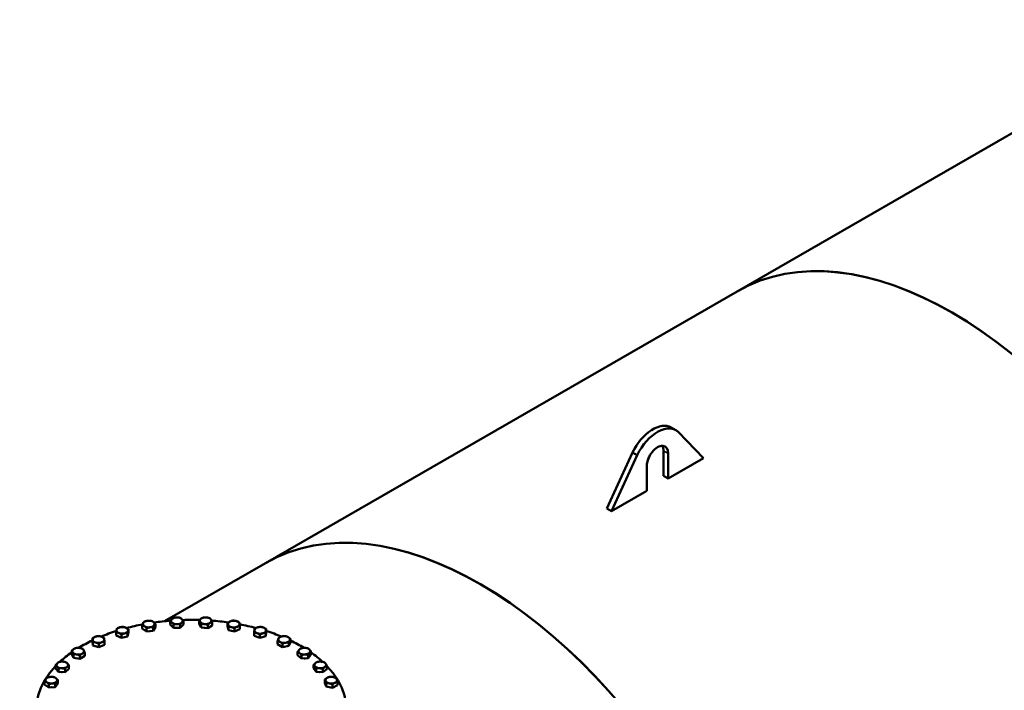
# Model space of a CAD drawing. Units: millimetres. Extents: x 0 to 14850, y 0 to 22275.
# Drawn here: x 11181 to 12326, y 3293 to 4072 of the extents above; entities that cross this region are included whole.
import ezdxf

# ---------------------------------------------------------------- set-up
doc = ezdxf.new("R2010")
doc.units = ezdxf.units.MM
doc.header["$LTSCALE"] = 25
doc.layers.add('Sichtbar (ISO)', color=7, linetype='Continuous', lineweight=50)
doc.layers.add('Sichtbar schmal (ISO)', color=7, linetype='Continuous', lineweight=35)

msp = doc.modelspace()

# ---------------------------------------------------------------- linework, layer by layer
at = {"layer": 'Sichtbar (ISO)'}
for p, q in [((12015.1, 3756.4), (12563.1, 4072)), ((12015.1, 3756.4), (11467.1, 3440.8)), ((11943.8, 3595.3), (11938.5, 3598.3)), ((11976.1, 3562.7), (11947, 3592.8)), ((11929.6, 3542), (11929.6, 3571.1)), ((11863.7, 3504.1), (11893.6, 3569.3)), ((11898.9, 3566.2), (11869, 3501)), ((11893.6, 3569.3), (11898.9, 3566.2)), ((11934.9, 3568), (11934.9, 3539)), ((11934.9, 3539), (11976.1, 3562.7)), ((11910.2, 3524.7), (11910.2, 3553.8)), ((11929.6, 3542), (11934.9, 3539)), ((11869, 3501), (11910.2, 3524.7)), ((11863.7, 3504.1), (11869, 3501)), ((11349.7, 3373.2), (11467.1, 3440.8)), ((11323.8, 3364.7), (11323.8, 3368.6)), ((11328.9, 3361.3), (11323.8, 3364.7)), ((11328.9, 3361.3), (11328.9, 3365.2)), ((11339.1, 3366.4), (11336.5, 3362.2)), ((11336.5, 3362.2), (11336.5, 3366.1)), ((11339.1, 3366.4), (11339.1, 3370.3)), ((11356.3, 3369.3), (11356.3, 3373.2)), ((11360.2, 3365.4), (11356.3, 3369.3)), ((11360.2, 3365.4), (11360.2, 3369.3)), ((11368, 3365.4), (11360.2, 3365.4)), ((11368, 3365.4), (11368, 3369.3)), ((11371.9, 3369.3), (11368, 3365.4)), ((11371.9, 3369.3), (11371.9, 3373.2)), ((11389.8, 3370.2), (11389.8, 3374.1)), ((11392.3, 3365.9), (11389.8, 3370.2)), ((11392.3, 3365.9), (11392.3, 3369.8)), ((11399.9, 3365), (11392.3, 3365.9)), ((11399.9, 3365), (11399.9, 3368.9)), ((11405.1, 3368.4), (11399.9, 3365)), ((11405.1, 3368.4), (11405.1, 3372.3)), ((11422.9, 3367.3), (11422.9, 3371.2)), ((11423.9, 3362.8), (11422.9, 3367.3)), ((11423.9, 3362.8), (11423.9, 3366.7)), ((11431.1, 3361.1), (11431.1, 3365)), ((11437.3, 3363.8), (11437.3, 3367.7)), ((11467.9, 3360.2), (11467.9, 3364.1)), ((11265.9, 3349.5), (11265.9, 3353.4)), ((11293.4, 3356.5), (11293.4, 3360.4)), ((11299.6, 3353.8), (11293.4, 3356.5)), ((11299.6, 3353.8), (11299.6, 3357.6)), ((11306.8, 3355.5), (11299.6, 3353.8)), ((11307.8, 3359.9), (11306.8, 3355.5)), ((11306.8, 3355.5), (11306.8, 3359.4)), ((11307.8, 3359.9), (11307.8, 3363.8)), ((11336.5, 3362.2), (11328.9, 3361.3)), ((11431.1, 3361.1), (11423.9, 3362.8)), ((11437.3, 3363.8), (11431.1, 3361.1)), ((11453.9, 3356.2), (11453.9, 3360.1)), ((11460.4, 3353.7), (11453.9, 3356.2)), ((11460.4, 3353.7), (11460.4, 3357.6)), ((11467.4, 3355.7), (11460.4, 3353.7)), ((11467.9, 3360.2), (11467.4, 3355.7)), ((11467.4, 3355.7), (11467.4, 3359.6)), ((11496.1, 3348.7), (11496.1, 3352.6)), ((11266.4, 3345.1), (11265.9, 3349.5)), ((11266.4, 3345.1), (11266.4, 3348.9)), ((11273.4, 3343.1), (11266.4, 3345.1)), ((11273.4, 3343.1), (11273.4, 3346.9)), ((11279.9, 3345.6), (11273.4, 3343.1)), ((11279.9, 3345.6), (11279.9, 3349.4)), ((11481.1, 3346.4), (11481.1, 3350.3)), ((11486.6, 3343.2), (11481.1, 3346.4)), ((11486.6, 3343.2), (11486.6, 3347.1)), ((11494.1, 3344.4), (11486.6, 3343.2)), ((11496.1, 3348.7), (11494.1, 3344.4)), ((11494.1, 3344.4), (11494.1, 3348.3)), ((11241.8, 3335.1), (11241.8, 3339)), ((11243.8, 3330.8), (11241.8, 3335.1)), ((11243.8, 3330.8), (11243.8, 3334.7)), ((11251.4, 3329.6), (11243.8, 3330.8)), ((11251.4, 3329.6), (11251.4, 3333.5)), ((11256.9, 3332.8), (11251.4, 3329.6)), ((11256.9, 3332.8), (11256.9, 3336.7)), ((11504.4, 3333.7), (11504.4, 3337.6)), ((11508.7, 3330), (11504.4, 3333.7)), ((11508.7, 3330), (11508.7, 3333.8)), ((11516.5, 3330.2), (11508.7, 3330)), ((11519.9, 3334.3), (11516.5, 3330.2)), ((11516.5, 3330.2), (11516.5, 3334.1)), ((11519.9, 3334.3), (11519.9, 3338.2)), ((11223.1, 3318.3), (11223.1, 3322.2)), ((11226.5, 3314.3), (11223.1, 3318.3)), ((11238.6, 3317.7), (11238.6, 3321.6)), ((11523, 3318.6), (11523, 3322.5)), ((11525.9, 3314.5), (11523, 3318.6)), ((11525.9, 3314.5), (11525.9, 3318.3)), ((11538.4, 3317.4), (11538.4, 3321.3)), ((11226.5, 3314.3), (11226.5, 3318.2)), ((11234.3, 3314), (11226.5, 3314.3)), ((11234.3, 3314), (11234.3, 3317.9)), ((11238.6, 3317.7), (11234.3, 3314)), ((11533.7, 3313.9), (11525.9, 3314.5)), ((11533.7, 3313.9), (11533.7, 3317.8)), ((11538.4, 3317.4), (11533.7, 3313.9)), ((11210.3, 3299.7), (11210.3, 3303.6)), ((11215.1, 3296.1), (11210.3, 3299.7)), ((11215.1, 3296.1), (11215.1, 3300)), ((11222.8, 3296.7), (11215.1, 3296.1)), ((11225.8, 3300.9), (11222.8, 3296.7)), ((11222.8, 3296.7), (11222.8, 3300.6)), ((11225.8, 3300.9), (11225.8, 3304.8)), ((11536.1, 3301.7), (11536.1, 3305.6)), ((11537.6, 3297.3), (11536.1, 3301.7)), ((11537.6, 3297.3), (11537.6, 3301.2)), ((11545, 3295.9), (11537.6, 3297.3)), ((11545, 3295.9), (11545, 3299.8)), ((11550.8, 3298.8), (11545, 3295.9)), ((11550.8, 3298.8), (11550.8, 3302.7))]:
    msp.add_line(p, q, dxfattribs=at)
for centre, major_axis, ratio, start_param, end_param in [((12264.6, 3323.1), (-249.5, 433.3), 0.578093, 3.141593, 6.283185), ((12264.6, 3323.1), (-249.5, 433.3), 0.578093, 4.714323, 6.283185), ((11917.3, 3561.5), (21.2, 36.8), 0.578093, 0, 1.689875), ((11922.6, 3558.4), (21.2, 36.8), 0.578093, 6.119647, 7.97306), ((11922.6, 3560.9), (8.7, 15.2), 0.578093, 5.495853, 8.637446), ((11917.3, 3563.9), (8.7, 15.2), 0.578093, 5.495853, 5.975911), ((11716.6, 3007.5), (-249.5, 433.3), 0.578093, 3.141593, 6.283185), ((11716.6, 3007.5), (-249.5, 433.3), 0.578093, 4.714323, 6.283185), ((11364.1, 3373.7), (-6.75, 0), 0.575862, 5.759587, 6.806784), ((11364.1, 3373.7), (-6.75, 0), 0.575862, 4.712389, 5.759587), ((11364.1, 3373.7), (-6.75, 0), 0.575862, 3.665191, 4.712389), ((11364.1, 3373.7), (6.75, 0), 0.575862, 5.759587, 6.806784), ((11397.4, 3373.7), (-6.75, 0), 0.575862, 5.563237, 6.610435), ((11397.4, 3373.7), (-6.75, 0), 0.575862, 4.516039, 5.563237), ((11397.4, 3373.7), (6.75, 0), 0.575862, 0.327249, 1.374447), ((11300.6, 3362.6), (-6.75, 0), 0.575862, 5.105088, 6.152286), ((11300.6, 3362.6), (-6.75, 0), 0.575862, 4.057891, 5.105088), ((11300.6, 3362.6), (6.75, 0), 0.575862, 6.152286, 7.199483), ((11380.8, 3271.1), (180, 0), 0.575862, 1.890505, 2.002173), ((11331.4, 3369.9), (-6.75, 0), 0.575862, 5.955936, 7.003134), ((11331.4, 3369.9), (-6.75, 0), 0.575862, 4.908739, 5.955936), ((11331.4, 3369.9), (6.75, 0), 0.575862, 3.861541, 4.908739), ((11331.4, 3369.9), (-6.75, 0), 0.575862, 3.861541, 4.908739), ((11331.4, 3369.9), (6.75, 0), 0.575862, 4.908739, 5.955936), ((11331.4, 3369.9), (6.75, 0), 0.575862, 5.955936, 7.003134), ((11380.8, 3271.1), (180, 0), 0.575862, 1.704372, 1.813567), ((11364.1, 3373.7), (6.75, 0), 0.575862, 3.665191, 4.712389), ((11364.1, 3369), (-6.2, 0), 0.575862, 1.494687, 1.646905), ((11364.1, 3373.7), (6.75, 0), 0.575862, 4.712389, 5.759587), ((11380.8, 3271.1), (180, 0), 0.575862, 1.517332, 1.626044), ((11397.4, 3373.7), (-6.75, 0), 0.575862, 0.327249, 1.374447), ((11397.4, 3369), (-6.2, 0), 0.575862, 1.326803, 1.42209), ((11397.4, 3373.7), (6.75, 0), 0.575862, 4.516039, 5.563237), ((11397.4, 3373.7), (6.75, 0), 0.575862, 5.563237, 6.610435), ((11380.8, 3271.1), (180, 0), 0.575862, 1.32932, 1.439307), ((11430.1, 3369.9), (-6.75, 0), 0.575862, 5.366887, 6.414085), ((11430.1, 3369.9), (-6.75, 0), 0.575862, 0.1309, 1.178097), ((11430.1, 3369.9), (-6.75, 0), 0.575862, 4.31969, 5.366887), ((11430.1, 3369.9), (6.75, 0), 0.575862, 4.31969, 5.366887), ((11430.1, 3369.9), (6.75, 0), 0.575862, 0.1309, 1.178097), ((11430.1, 3369.9), (6.75, 0), 0.575862, 5.366887, 6.414085), ((11380.8, 3271.1), (180, 0), 0.575862, 1.140153, 1.253173), ((11460.9, 3362.6), (-6.75, 0), 0.575862, 5.170538, 6.217735), ((11460.9, 3362.6), (-6.75, 0), 0.575862, 4.12334, 5.170538), ((11460.9, 3362.6), (6.75, 0), 0.575862, 6.217735, 7.264933), ((11272.9, 3351.9), (-6.75, 0), 0.575862, 5.301438, 6.348635), ((11272.9, 3351.9), (-6.75, 0), 0.575862, 4.25424, 5.301438), ((11380.8, 3271.1), (180, 0), 0.575862, 2.075781, 2.192464), ((11272.9, 3351.9), (6.75, 0), 0.575862, 0.06545, 1.112647), ((11300.6, 3362.6), (-6.75, 0), 0.575862, 6.152286, 7.199483), ((11300.6, 3362.6), (6.75, 0), 0.575862, 4.057891, 5.105088), ((11300.6, 3362.6), (6.75, 0), 0.575862, 5.105088, 6.152286), ((11331.4, 3365.2), (-6.2, 0), 0.575862, 1.719502, 1.81479), ((11460.9, 3362.6), (-6.75, 0), 0.575862, 6.217735, 7.264933), ((11460.9, 3362.6), (6.75, 0), 0.575862, 4.12334, 5.170538), ((11460.9, 3362.6), (6.75, 0), 0.575862, 5.170538, 6.217735), ((11380.8, 3271.1), (180, 0), 0.575862, 0.949351, 1.065526), ((11488.6, 3351.9), (-6.75, 0), 0.575862, 6.021386, 7.068583), ((11488.6, 3351.9), (-6.75, 0), 0.575862, 4.974188, 6.021386), ((11488.6, 3351.9), (-6.75, 0), 0.575862, 3.926991, 4.974188), ((11488.6, 3351.9), (6.75, 0), 0.575862, 6.021386, 7.068583), ((11249.3, 3338.4), (-6.75, 0), 0.575862, 4.45059, 5.497787), ((11380.8, 3271.1), (180, 0), 0.575862, 2.262675, 2.385617), ((11249.3, 3338.4), (6.75, 0), 0.575862, 0.261799, 1.308997), ((11272.9, 3351.9), (-6.75, 0), 0.575862, 0.06545, 1.112647), ((11272.9, 3351.9), (6.75, 0), 0.575862, 4.25424, 5.301438), ((11272.9, 3351.9), (6.75, 0), 0.575862, 5.301438, 6.348635), ((11488.6, 3351.9), (6.75, 0), 0.575862, 3.926991, 4.974188), ((11488.6, 3351.9), (6.75, 0), 0.575862, 4.974188, 6.021386), ((11380.8, 3271.1), (180, 0), 0.575862, 0.7558, 0.875028), ((11512.2, 3338.4), (-6.75, 0), 0.575862, 4.777839, 5.825036), ((11512.2, 3338.4), (-6.75, 0), 0.575862, 3.730641, 4.777839), ((11380.8, 3271.1), (180, 0), 0.575862, 2.452607, 2.583181), ((11249.3, 3338.4), (-6.75, 0), 0.575862, 5.497787, 6.544985), ((11249.3, 3338.4), (-6.75, 0), 0.575862, 0.261799, 1.308997), ((11249.3, 3338.4), (6.75, 0), 0.575862, 4.45059, 5.497787), ((11249.3, 3338.4), (6.75, 0), 0.575862, 5.497787, 6.544985), ((11512.2, 3338.4), (-6.75, 0), 0.575862, 5.825036, 6.872234), ((11512.2, 3338.4), (6.75, 0), 0.575862, 3.730641, 4.777839), ((11512.2, 3333.6), (-6.2, 0), 0.575862, 1.562762, 1.709731), ((11512.2, 3338.4), (6.75, 0), 0.575862, 4.777839, 5.825036), ((11512.2, 3338.4), (6.75, 0), 0.575862, 5.825036, 6.872234), ((11380.8, 3271.1), (180, 0), 0.575862, 0.557406, 0.686808), ((11380.8, 3271.1), (180, 0), 0.575862, 2.63858, 6.786774), ((11230.8, 3322.4), (-6.75, 0), 0.575862, 5.694137, 6.741334), ((11230.8, 3322.4), (6.75, 0), 0.575862, 3.599742, 4.646939), ((11230.8, 3322.4), (-6.75, 0), 0.575862, 4.646939, 5.694137), ((11230.8, 3322.4), (6.75, 0), 0.575862, 4.646939, 5.694137), ((11230.8, 3322.4), (-6.75, 0), 0.575862, 3.599742, 4.646939), ((11230.8, 3322.4), (6.75, 0), 0.575862, 5.694137, 6.741334), ((11530.7, 3322.4), (-6.75, 0), 0.575862, 5.628687, 6.675884), ((11530.7, 3322.4), (-6.75, 0), 0.575862, 0.392699, 1.439897), ((11530.7, 3322.4), (-6.75, 0), 0.575862, 4.581489, 5.628687), ((11530.7, 3322.4), (6.75, 0), 0.575862, 4.581489, 5.628687), ((11530.7, 3322.4), (6.75, 0), 0.575862, 0.392699, 1.439897), ((11530.7, 3322.4), (6.75, 0), 0.575862, 5.628687, 6.675884), ((11218.1, 3304.7), (-6.75, 0), 0.575862, 4.843289, 5.890486), ((11218.1, 3304.7), (-6.75, 0), 0.575862, 3.796091, 4.843289), ((11218.1, 3304.7), (6.75, 0), 0.575862, 5.890486, 6.937684), ((11230.8, 3317.7), (-6.2, 0), 0.575862, 1.431862, 1.578831), ((11530.7, 3317.7), (-6.2, 0), 0.575862, 1.374905, 1.504888), ((11543.4, 3304.7), (-6.75, 0), 0.575862, 5.432337, 6.479535), ((11543.4, 3304.7), (-6.75, 0), 0.575862, 4.38514, 5.432337), ((11543.4, 3304.7), (6.75, 0), 0.575862, 0.19635, 1.243547), ((11218.1, 3304.7), (-6.75, 0), 0.575862, 5.890486, 6.937684), ((11218.1, 3304.7), (6.75, 0), 0.575862, 3.796091, 4.843289), ((11218.1, 3300), (-6.2, 0), 0.575862, 1.636704, 1.766688), ((11218.1, 3304.7), (6.75, 0), 0.575862, 4.843289, 5.890486), ((11543.4, 3304.7), (-6.75, 0), 0.575862, 0.19635, 1.243547), ((11543.4, 3304.7), (6.75, 0), 0.575862, 4.38514, 5.432337), ((11543.4, 3304.7), (6.75, 0), 0.575862, 5.432337, 6.479535)]:
    msp.add_ellipse(centre, major_axis=major_axis, ratio=ratio, start_param=start_param, end_param=end_param, dxfattribs=at)
for points in [[(11356.3, 3373.2), (11357.3, 3374.7), (11358.2, 3375.6)], [(11358.2, 3375.6), (11359.2, 3376.5), (11360.2, 3377.1)], [(11360.2, 3377.1), (11362.3, 3377.6), (11364.1, 3377.6)], [(11364.1, 3377.6), (11365.9, 3377.6), (11368, 3377.1)], [(11368, 3377.1), (11369, 3376.5), (11369.9, 3375.6)], [(11369.9, 3375.6), (11370.8, 3374.7), (11371.9, 3373.2)], [(11389.8, 3374.1), (11391.2, 3375.5), (11392.3, 3376.2)], [(11392.3, 3376.2), (11393.5, 3377), (11394.9, 3377.4)], [(11394.9, 3377.4), (11397, 3377.7), (11398.7, 3377.5)], [(11398.7, 3377.5), (11400.5, 3377.3), (11402.6, 3376.6)], [(11402.6, 3376.6), (11403.2, 3375.9), (11403.8, 3374.9)], [(11293.9, 3363.1), (11294.2, 3364.1), (11294.4, 3364.8)], [(11294.4, 3364.8), (11296.4, 3365.8), (11298, 3366.2)], [(11298, 3366.2), (11299.7, 3366.6), (11301.6, 3366.5)], [(11301.6, 3366.5), (11303.3, 3366.3), (11304.7, 3365.7)], [(11304.7, 3365.7), (11306.2, 3365), (11307.8, 3363.8)], [(11323.8, 3368.6), (11324.4, 3370.2), (11325, 3371.2)], [(11326.3, 3367.4), (11325.1, 3368.1), (11323.8, 3368.6)], [(11325, 3371.2), (11325.6, 3372.2), (11326.3, 3372.8)], [(11326.3, 3372.8), (11328.3, 3373.5), (11330.1, 3373.7)], [(11328.9, 3365.2), (11327.5, 3366.6), (11326.3, 3367.4)], [(11332.7, 3366.1), (11330.9, 3365.9), (11328.9, 3365.2)], [(11330.1, 3373.7), (11331.9, 3373.9), (11333.9, 3373.7)], [(11336.5, 3366.1), (11334.5, 3366.3), (11332.7, 3366.1)], [(11333.9, 3373.7), (11335.3, 3373.3), (11336.5, 3372.5)], [(11336.5, 3372.5), (11337.7, 3371.7), (11339.1, 3370.3)], [(11337.8, 3368.7), (11337.2, 3367.7), (11336.5, 3366.1)], [(11339.1, 3370.3), (11338.4, 3369.7), (11337.8, 3368.7)], [(11358.2, 3371.7), (11357.3, 3372.6), (11356.3, 3373.2)], [(11360.2, 3369.3), (11359.2, 3370.8), (11358.2, 3371.7)], [(11364.1, 3369.8), (11362.3, 3369.8), (11360.2, 3369.3)], [(11368, 3369.3), (11365.9, 3369.8), (11364.1, 3369.8)], [(11369.9, 3371.7), (11369, 3370.8), (11368, 3369.3)], [(11371.9, 3373.2), (11370.8, 3372.6), (11369.9, 3371.7)], [(11391, 3372.4), (11390.4, 3373.4), (11389.8, 3374.1)], [(11392.3, 3369.8), (11391.6, 3371.4), (11391, 3372.4)], [(11396.1, 3369.9), (11394.3, 3370.1), (11392.3, 3369.8)], [(11399.9, 3368.9), (11397.9, 3369.7), (11396.1, 3369.9)], [(11402.5, 3371.1), (11401.3, 3370.3), (11399.9, 3368.9)], [(11405.1, 3372.3), (11403.7, 3371.9), (11402.5, 3371.1)], [(11403.8, 3374.9), (11404.4, 3373.9), (11405.1, 3372.3)], [(11422.9, 3371.2), (11424.6, 3372.4), (11426, 3373)], [(11423.4, 3369.4), (11423.2, 3370.5), (11422.9, 3371.2)], [(11423.9, 3366.7), (11423.6, 3368.4), (11423.4, 3369.4)], [(11427.5, 3366.3), (11425.8, 3366.7), (11423.9, 3366.7)], [(11426, 3373), (11427.4, 3373.6), (11429.1, 3373.9)], [(11431.1, 3365), (11429.2, 3365.9), (11427.5, 3366.3)], [(11429.1, 3373.9), (11431, 3373.9), (11432.7, 3373.5)], [(11434.2, 3366.8), (11432.8, 3366.2), (11431.1, 3365)], [(11432.7, 3373.5), (11434.4, 3373.1), (11436.3, 3372.2)], [(11437.3, 3367.7), (11435.6, 3367.5), (11434.2, 3366.8)], [(11436.3, 3372.2), (11436.6, 3371.5), (11436.8, 3370.4)], [(11436.8, 3370.4), (11437, 3369.4), (11437.3, 3367.7)], [(11454.2, 3362.8), (11454.3, 3363.9), (11454.4, 3364.6)], [(11454.4, 3364.6), (11456.3, 3365.6), (11457.9, 3366.1)], [(11457.9, 3366.1), (11459.5, 3366.5), (11461.4, 3366.6)], [(11461.4, 3366.6), (11463.1, 3366.4), (11464.6, 3365.8)], [(11464.6, 3365.8), (11466.1, 3365.2), (11467.9, 3364.1)], [(11467.9, 3364.1), (11467.7, 3363.4), (11467.6, 3362.3)], [(11265.9, 3353.4), (11267.7, 3354.6), (11269.2, 3355.2)], [(11266.2, 3351.7), (11266.1, 3352.7), (11265.9, 3353.4)], [(11269.2, 3355.2), (11270.7, 3355.7), (11272.4, 3355.9)], [(11272.4, 3355.9), (11274.3, 3355.9), (11275.9, 3355.4)], [(11275.9, 3355.4), (11277.5, 3354.9), (11279.4, 3353.9)], [(11279.4, 3353.9), (11279.5, 3353.2), (11279.6, 3352.2)], [(11293.4, 3360.4), (11293.7, 3362.1), (11293.9, 3363.1)], [(11296.5, 3359.5), (11295.1, 3360.1), (11293.4, 3360.4)], [(11299.6, 3357.6), (11297.9, 3358.9), (11296.5, 3359.5)], [(11303.2, 3359), (11301.5, 3358.6), (11299.6, 3357.6)], [(11306.8, 3359.4), (11304.9, 3359.4), (11303.2, 3359)], [(11307.3, 3362.1), (11307.1, 3361), (11306.8, 3359.4)], [(11307.8, 3363.8), (11307.5, 3363.1), (11307.3, 3362.1)], [(11453.9, 3360.1), (11454, 3361.8), (11454.2, 3362.8)], [(11457.1, 3359.4), (11455.6, 3359.9), (11453.9, 3360.1)], [(11460.4, 3357.6), (11458.6, 3358.8), (11457.1, 3359.4)], [(11463.9, 3359.1), (11462.3, 3358.6), (11460.4, 3357.6)], [(11467.4, 3359.6), (11465.5, 3359.6), (11463.9, 3359.1)], [(11467.6, 3362.3), (11467.5, 3361.3), (11467.4, 3359.6)], [(11481.1, 3350.3), (11481.6, 3351.9), (11482.1, 3352.9)], [(11482.1, 3352.9), (11482.5, 3353.9), (11483.1, 3354.6)], [(11483.1, 3354.6), (11485.1, 3355.4), (11486.9, 3355.7)], [(11486.9, 3355.7), (11488.6, 3355.9), (11490.6, 3355.8)], [(11490.6, 3355.8), (11492.1, 3355.4), (11493.4, 3354.7)], [(11493.4, 3354.7), (11494.7, 3353.9), (11496.1, 3352.6)], [(11496.1, 3352.6), (11495.6, 3351.9), (11495.1, 3350.9)], [(11244.6, 3341.1), (11245.8, 3341.8), (11247.3, 3342.2)], [(11247.3, 3342.2), (11249.3, 3342.4), (11251.1, 3342.1)], [(11251.1, 3342.1), (11252.8, 3341.8), (11254.9, 3341)], [(11266.4, 3348.9), (11266.3, 3350.6), (11266.2, 3351.7)], [(11269.9, 3348.4), (11268.3, 3348.9), (11266.4, 3348.9)], [(11273.4, 3346.9), (11271.5, 3348), (11269.9, 3348.4)], [(11276.7, 3348.7), (11275.2, 3348.1), (11273.4, 3346.9)], [(11279.9, 3349.4), (11278.2, 3349.3), (11276.7, 3348.7)], [(11279.6, 3352.2), (11279.8, 3351.1), (11279.9, 3349.4)], [(11483.8, 3349.2), (11482.5, 3349.9), (11481.1, 3350.3)], [(11486.6, 3347.1), (11485.1, 3348.4), (11483.8, 3349.2)], [(11490.3, 3348.2), (11488.6, 3347.9), (11486.6, 3347.1)], [(11494.1, 3348.3), (11492.1, 3348.4), (11490.3, 3348.2)], [(11495.1, 3350.9), (11494.7, 3349.9), (11494.1, 3348.3)], [(11506.1, 3340.1), (11506.9, 3341), (11507.8, 3341.6)], [(11507.8, 3341.6), (11509.9, 3342.2), (11511.7, 3342.2)], [(11511.7, 3342.2), (11513.5, 3342.3), (11515.6, 3341.9)], [(11515.6, 3341.9), (11516.8, 3341.4), (11517.8, 3340.5)], [(11241.8, 3339), (11243.3, 3340.4), (11244.6, 3341.1)], [(11242.8, 3337.3), (11242.4, 3338.4), (11241.8, 3339)], [(11243.8, 3334.7), (11243.3, 3336.3), (11242.8, 3337.3)], [(11247.6, 3334.6), (11245.8, 3334.9), (11243.8, 3334.7)], [(11251.4, 3333.5), (11249.3, 3334.3), (11247.6, 3334.6)], [(11254.1, 3335.6), (11252.8, 3334.9), (11251.4, 3333.5)], [(11256.9, 3336.7), (11255.4, 3336.3), (11254.1, 3335.6)], [(11254.9, 3341), (11255.4, 3340.4), (11255.9, 3339.4)], [(11255.9, 3339.4), (11256.3, 3338.4), (11256.9, 3336.7)], [(11504.4, 3337.6), (11505.3, 3339.1), (11506.1, 3340.1)], [(11506.6, 3336.2), (11505.5, 3337.1), (11504.4, 3337.6)], [(11508.7, 3333.8), (11507.6, 3335.3), (11506.6, 3336.2)], [(11512.6, 3334.5), (11510.8, 3334.4), (11508.7, 3333.8)], [(11516.5, 3334.1), (11514.4, 3334.5), (11512.6, 3334.5)], [(11518.2, 3336.6), (11517.4, 3335.7), (11516.5, 3334.1)], [(11517.8, 3340.5), (11518.8, 3339.6), (11519.9, 3338.2)], [(11519.9, 3338.2), (11519, 3337.6), (11518.2, 3336.6)], [(11223.1, 3322.2), (11224.2, 3323.7), (11225.2, 3324.6)], [(11224.8, 3320.7), (11224, 3321.6), (11223.1, 3322.2)], [(11226.5, 3318.2), (11225.6, 3319.7), (11224.8, 3320.7)], [(11225.2, 3324.6), (11226.2, 3325.4), (11227.4, 3325.9)], [(11230.4, 3318.5), (11228.6, 3318.6), (11226.5, 3318.2)], [(11227.4, 3325.9), (11229.5, 3326.3), (11231.3, 3326.3)], [(11234.3, 3317.9), (11232.2, 3318.4), (11230.4, 3318.5)], [(11231.3, 3326.3), (11233.1, 3326.2), (11235.2, 3325.6)], [(11236.4, 3320.2), (11235.4, 3319.4), (11234.3, 3317.9)], [(11235.2, 3325.6), (11236.1, 3325), (11236.9, 3324.1)], [(11238.6, 3321.6), (11237.4, 3321.1), (11236.4, 3320.2)], [(11236.9, 3324.1), (11237.7, 3323.2), (11238.6, 3321.6)], [(11523, 3322.5), (11524.2, 3323.9), (11525.3, 3324.8)], [(11524.4, 3320.9), (11523.8, 3321.9), (11523, 3322.5)], [(11525.9, 3318.3), (11525.1, 3319.9), (11524.4, 3320.9)], [(11525.3, 3324.8), (11526.4, 3325.6), (11527.7, 3326)], [(11529.8, 3318.5), (11528, 3318.7), (11525.9, 3318.3)], [(11527.7, 3326), (11529.8, 3326.4), (11531.6, 3326.2)], [(11533.7, 3317.8), (11531.6, 3318.4), (11529.8, 3318.5)], [(11531.6, 3326.2), (11533.4, 3326.1), (11535.4, 3325.5)], [(11536, 3320), (11534.9, 3319.2), (11533.7, 3317.8)], [(11535.4, 3325.5), (11536.2, 3324.8), (11536.9, 3323.9)], [(11538.4, 3321.3), (11537.1, 3320.9), (11536, 3320)], [(11536.9, 3323.9), (11537.6, 3322.9), (11538.4, 3321.3)], [(11211.8, 3306.2), (11212.5, 3307.1), (11213.3, 3307.7)], [(11213.3, 3307.7), (11215.4, 3308.4), (11217.2, 3308.5)], [(11217.2, 3308.5), (11219, 3308.7), (11221.1, 3308.3)], [(11221.1, 3308.3), (11222.3, 3307.9), (11223.4, 3307)], [(11223.4, 3307), (11224.5, 3306.2), (11225.8, 3304.8)], [(11536.1, 3305.6), (11537.6, 3306.9), (11539, 3307.6)], [(11539, 3307.6), (11540.3, 3308.3), (11541.9, 3308.6)], [(11541.9, 3308.6), (11543.9, 3308.7), (11545.6, 3308.3)], [(11545.6, 3308.3), (11547.3, 3308), (11549.3, 3307.1)], [(11549.3, 3307.1), (11549.7, 3306.4), (11550.1, 3305.4)], [(11210.3, 3303.6), (11211.1, 3305.2), (11211.8, 3306.2)], [(11212.7, 3302.3), (11211.6, 3303.1), (11210.3, 3303.6)], [(11215.1, 3300), (11213.8, 3301.5), (11212.7, 3302.3)], [(11219, 3300.8), (11217.2, 3300.7), (11215.1, 3300)], [(11222.8, 3300.6), (11220.7, 3300.9), (11219, 3300.8)], [(11224.3, 3303.2), (11223.6, 3302.2), (11222.8, 3300.6)], [(11225.8, 3304.8), (11225, 3304.1), (11224.3, 3303.2)], [(11536.8, 3303.9), (11536.5, 3304.9), (11536.1, 3305.6)], [(11537.6, 3301.2), (11537.2, 3302.9), (11536.8, 3303.9)], [(11541.3, 3301), (11539.6, 3301.3), (11537.6, 3301.2)], [(11545, 3299.8), (11543, 3300.6), (11541.3, 3301)], [(11547.9, 3301.7), (11546.5, 3301.1), (11545, 3299.8)], [(11550.8, 3302.7), (11549.2, 3302.4), (11547.9, 3301.7)], [(11550.1, 3305.4), (11550.4, 3304.4), (11550.8, 3302.7)]]:
    msp.add_rational_spline(points, [1, 1.0379548493, 1], degree=2, dxfattribs=at)
at = {"layer": 'Sichtbar schmal (ISO)'}
msp.add_line((11929.6, 3571.1), (11934.9, 3568), dxfattribs=at)

doc.saveas('drawing.dxf')
